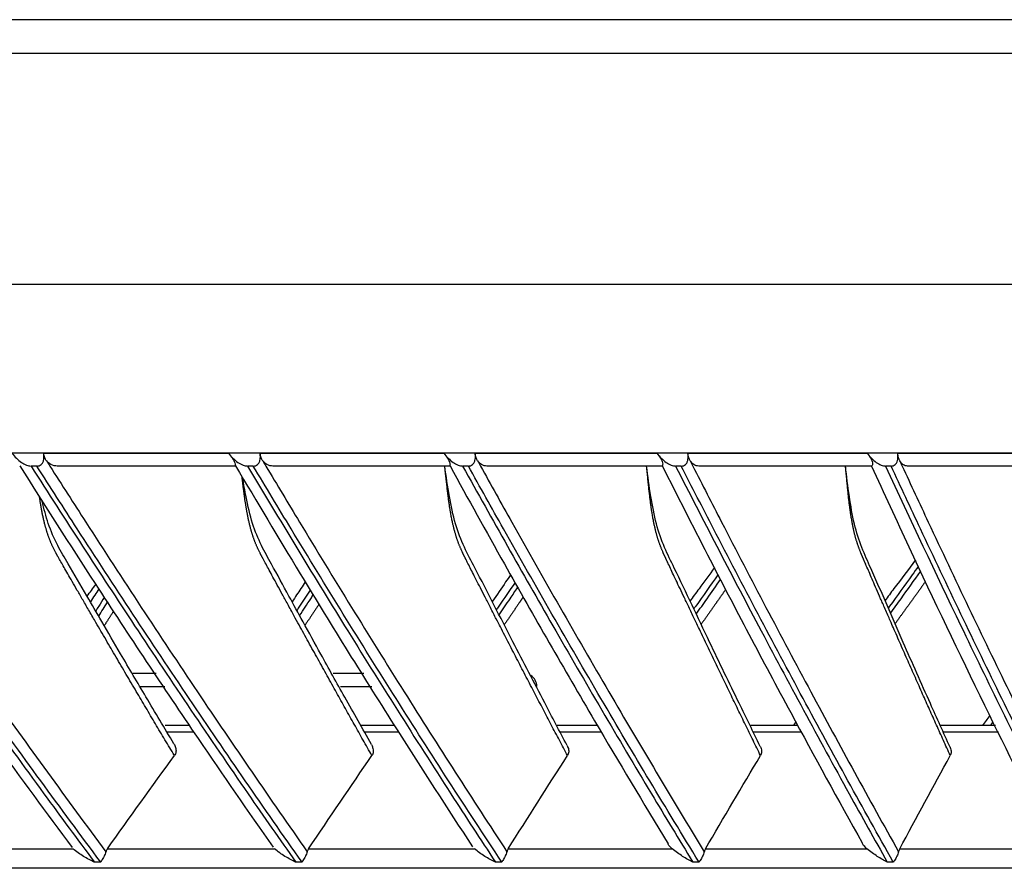
# Model space of a CAD drawing. Units: inches. Extents: x 687 to 10807, y 785 to 4970.
# Drawn here: x 1922 to 1997, y 3313 to 3378 of the extents above; entities that cross this region are included whole.
import ezdxf

# ---------------------------------------------------------------- set-up
doc = ezdxf.new("R2010")
doc.units = ezdxf.units.IN
doc.header["$MEASUREMENT"] = 0
doc.layers.add('LG-Product', color=3, linetype='Continuous')

msp = doc.modelspace()

# ---------------------------------------------------------------- linework, layer by layer
at = {"layer": 'LG-Product', "color": 3, "linetype": 'Continuous'}
for p, q in [((2419.587, 3378.029), (1630.183, 3378.029)), ((2422.185, 3375.431), (1627.585, 3375.431)), ((2460.785, 3357.631), (1589.785, 3357.631)), ((2447.966, 3344.631), (1602.785, 3344.631)), ((1923.464, 3344.611), (1937.706, 3344.611)), ((1940.139, 3344.611), (1954.292, 3344.611)), ((1956.705, 3344.611), (1970.715, 3344.611)), ((1973.099, 3344.611), (1986.914, 3344.611)), ((1989.26, 3344.611), (2002.826, 3344.611)), ((1922.936, 3343.631), (1922.492, 3343.631)), ((1938.231, 3343.631), (1924.514, 3343.631)), ((1939.614, 3343.631), (1939.172, 3343.631)), ((1954.752, 3343.631), (1941.123, 3343.631)), ((1956.184, 3343.631), (1955.746, 3343.631)), ((1971.109, 3343.631), (1957.62, 3343.631)), ((1972.585, 3343.631), (1972.152, 3343.631)), ((1987.239, 3343.631), (1973.942, 3343.631)), ((1988.754, 3343.631), (1988.327, 3343.631)), ((2003.082, 3343.631), (1990.026, 3343.631)), ((1932.12, 3327.631), (1930.342, 3327.631)), ((1948.132, 3327.631), (1945.769, 3327.631)), ((1930.935, 3326.631), (1932.791, 3326.631)), ((1946.325, 3326.631), (1948.757, 3326.631)), ((1934.698, 3323.631), (1932.815, 3323.631)), ((1950.467, 3323.631), (1947.904, 3323.631)), ((1966.098, 3323.631), (1963.021, 3323.631)), ((1981.501, 3323.631), (1977.938, 3323.631)), ((1996.796, 3323.631), (1992.552, 3323.631)), ((1935.035, 3323.131), (1932.965, 3323.131)), ((1950.814, 3323.131), (1948.179, 3323.131)), ((1966.451, 3323.131), (1963.257, 3323.131)), ((1981.873, 3323.131), (1978.144, 3323.131)), ((1997.021, 3323.131), (1992.782, 3323.131)), ((1912.81, 3314.131), (1925.734, 3314.131)), ((1928.378, 3314.131), (1941.253, 3314.131)), ((1943.881, 3314.131), (1956.658, 3314.131)), ((1959.261, 3314.131), (1971.892, 3314.131)), ((1974.46, 3314.131), (1986.897, 3314.131)), ((1989.42, 3314.131), (2001.615, 3314.131)), ((1927.862, 3313.111), (1927.372, 3313.111)), ((1943.368, 3313.111), (1942.881, 3313.111)), ((1958.753, 3313.111), (1958.27, 3313.111)), ((1973.958, 3313.111), (1973.482, 3313.111)), ((1988.926, 3313.111), (1988.458, 3313.111)), ((2163.524, 3312.631), (1659.409, 3312.631))]:
    msp.add_line(p, q, dxfattribs=at)
msp.add_arc((1960.466, 3326.631), 1, 0, 58.63358, dxfattribs=at)
for points, degree, knots in [([(1906.975, 3344.032), (1907.065, 3343.899), (1907.155, 3343.765), (1908.22, 3342.188), (1909.198, 3340.749), (1913.187, 3334.912), (1916.226, 3330.548), (1922.253, 3322.078), (1925.239, 3317.969), (1928.262, 3313.909)], 3, [0, 0, 0, 0, 0.013053, 0.013053, 0.153792, 0.153792, 0.585365, 0.585365, 1, 1, 1, 1]), ([(1921.021, 3344.611), (1921.233, 3344.35), (1921.475, 3344.108), (1921.876, 3343.831), (1922.009, 3343.755), (1922.259, 3343.66), (1922.376, 3343.631), (1922.492, 3343.631)], 3, [0, 0, 0, 0, 0.557753, 0.557753, 0.806968, 0.806968, 1, 1, 1, 1]), ([(1922.936, 3343.631), (1922.995, 3343.631), (1923.055, 3343.639), (1923.167, 3343.674), (1923.221, 3343.703), (1923.307, 3343.774), (1923.341, 3343.815), (1923.408, 3343.921), (1923.436, 3343.991), (1923.484, 3344.182), (1923.489, 3344.308), (1923.479, 3344.492), (1923.473, 3344.552), (1923.464, 3344.611)], 3, [0, 0, 0, 0, 0.137298, 0.137298, 0.276331, 0.276331, 0.397609, 0.397609, 0.56995, 0.56995, 0.860165, 0.860165, 1, 1, 1, 1]), ([(1923.683, 3344.032), (1923.629, 3344.102), (1923.582, 3344.184), (1923.512, 3344.366), (1923.487, 3344.468), (1923.468, 3344.583), (1923.466, 3344.597), (1923.464, 3344.611)], 3, [0, 0, 0, 0, 0.467373, 0.467373, 0.937788, 0.937788, 1, 1, 1, 1]), ([(1923.683, 3344.032), (1923.768, 3343.899), (1923.854, 3343.765), (1924.859, 3342.188), (1925.781, 3340.749), (1929.546, 3334.912), (1932.414, 3330.548), (1938.101, 3322.078), (1940.919, 3317.969), (1943.772, 3313.909)], 3, [0, 0, 0, 0, 0.013053, 0.013053, 0.153792, 0.153792, 0.585365, 0.585365, 1, 1, 1, 1]), ([(1924.514, 3343.631), (1924.348, 3343.631), (1924.179, 3343.669), (1923.9, 3343.813), (1923.78, 3343.906), (1923.683, 3344.032)], 3, [0, 0, 0, 0, 0.557641, 0.557641, 1, 1, 1, 1]), ([(1937.706, 3344.611), (1937.917, 3344.35), (1938.159, 3344.108), (1938.558, 3343.831), (1938.69, 3343.755), (1938.939, 3343.66), (1939.056, 3343.631), (1939.172, 3343.631)], 3, [0, 0, 0, 0, 0.557753, 0.557753, 0.806968, 0.806968, 1, 1, 1, 1]), ([(1937.706, 3344.611), (1937.81, 3344.483), (1937.916, 3344.355), (1938.061, 3344.149), (1938.111, 3344.068), (1938.183, 3343.916), (1938.205, 3343.845), (1938.226, 3343.736), (1938.228, 3343.696), (1938.229, 3343.644), (1938.228, 3343.631), (1938.231, 3343.631)], 3, [0, 0, 0, 0, 0.292896, 0.292896, 0.479868, 0.479868, 0.668764, 0.668764, 0.838567, 0.838567, 1, 1, 1, 1]), ([(1939.614, 3343.631), (1939.672, 3343.631), (1939.731, 3343.639), (1939.843, 3343.674), (1939.897, 3343.703), (1939.982, 3343.774), (1940.017, 3343.815), (1940.083, 3343.921), (1940.111, 3343.991), (1940.158, 3344.182), (1940.164, 3344.308), (1940.154, 3344.492), (1940.148, 3344.552), (1940.139, 3344.611)], 3, [0, 0, 0, 0, 0.137298, 0.137298, 0.276331, 0.276331, 0.397609, 0.397609, 0.56995, 0.56995, 0.860165, 0.860165, 1, 1, 1, 1]), ([(1940.345, 3344.032), (1940.295, 3344.102), (1940.251, 3344.184), (1940.184, 3344.366), (1940.162, 3344.468), (1940.143, 3344.583), (1940.141, 3344.597), (1940.139, 3344.611)], 3, [0, 0, 0, 0, 0.467373, 0.467373, 0.937788, 0.937788, 1, 1, 1, 1]), ([(1940.345, 3344.032), (1940.425, 3343.899), (1940.505, 3343.765), (1941.446, 3342.188), (1942.31, 3340.749), (1945.836, 3334.912), (1948.522, 3330.548), (1953.849, 3322.078), (1956.487, 3317.969), (1959.159, 3313.909)], 3, [0, 0, 0, 0, 0.013053, 0.013053, 0.153792, 0.153792, 0.585365, 0.585365, 1, 1, 1, 1]), ([(1941.123, 3343.631), (1940.968, 3343.631), (1940.81, 3343.669), (1940.548, 3343.813), (1940.436, 3343.906), (1940.345, 3344.032)], 3, [0, 0, 0, 0, 0.557641, 0.557641, 1, 1, 1, 1]), ([(1954.292, 3344.611), (1954.395, 3344.483), (1954.499, 3344.355), (1954.637, 3344.149), (1954.684, 3344.068), (1954.747, 3343.916), (1954.765, 3343.845), (1954.775, 3343.736), (1954.772, 3343.696), (1954.761, 3343.644), (1954.755, 3343.631), (1954.752, 3343.631)], 3, [0, 0, 0, 0, 0.292896, 0.292896, 0.479868, 0.479868, 0.668764, 0.668764, 0.838567, 0.838567, 1, 1, 1, 1]), ([(1954.292, 3344.611), (1954.501, 3344.35), (1954.741, 3344.108), (1955.137, 3343.831), (1955.268, 3343.755), (1955.515, 3343.66), (1955.631, 3343.631), (1955.746, 3343.631)], 3, [0, 0, 0, 0, 0.557753, 0.557753, 0.806968, 0.806968, 1, 1, 1, 1]), ([(1956.184, 3343.631), (1956.242, 3343.631), (1956.301, 3343.639), (1956.412, 3343.674), (1956.465, 3343.703), (1956.549, 3343.774), (1956.584, 3343.815), (1956.65, 3343.921), (1956.677, 3343.991), (1956.724, 3344.182), (1956.73, 3344.308), (1956.72, 3344.492), (1956.713, 3344.552), (1956.705, 3344.611)], 3, [0, 0, 0, 0, 0.137298, 0.137298, 0.276331, 0.276331, 0.397609, 0.397609, 0.56995, 0.56995, 0.860165, 0.860165, 1, 1, 1, 1]), ([(1956.898, 3344.032), (1956.851, 3344.102), (1956.81, 3344.184), (1956.748, 3344.366), (1956.727, 3344.468), (1956.709, 3344.583), (1956.707, 3344.597), (1956.705, 3344.611)], 3, [0, 0, 0, 0, 0.467373, 0.467373, 0.937788, 0.937788, 1, 1, 1, 1]), ([(1956.898, 3344.032), (1956.972, 3343.899), (1957.046, 3343.765), (1957.92, 3342.188), (1958.722, 3340.749), (1961.996, 3334.912), (1964.489, 3330.548), (1969.435, 3322.078), (1971.885, 3317.969), (1974.365, 3313.909)], 3, [0, 0, 0, 0, 0.013053, 0.013053, 0.153792, 0.153792, 0.585365, 0.585365, 1, 1, 1, 1]), ([(1957.62, 3343.631), (1957.476, 3343.631), (1957.329, 3343.669), (1957.086, 3343.813), (1956.982, 3343.906), (1956.898, 3344.032)], 3, [0, 0, 0, 0, 0.557641, 0.557641, 1, 1, 1, 1]), ([(1970.715, 3344.611), (1970.817, 3344.483), (1970.918, 3344.355), (1971.05, 3344.149), (1971.093, 3344.068), (1971.148, 3343.916), (1971.16, 3343.845), (1971.16, 3343.736), (1971.151, 3343.696), (1971.129, 3343.644), (1971.117, 3343.631), (1971.109, 3343.631)], 3, [0, 0, 0, 0, 0.292896, 0.292896, 0.479868, 0.479868, 0.668764, 0.668764, 0.838567, 0.838567, 1, 1, 1, 1]), ([(1970.715, 3344.611), (1970.922, 3344.35), (1971.159, 3344.108), (1971.55, 3343.831), (1971.68, 3343.755), (1971.924, 3343.66), (1972.038, 3343.631), (1972.152, 3343.631)], 3, [0, 0, 0, 0, 0.557753, 0.557753, 0.806968, 0.806968, 1, 1, 1, 1]), ([(1972.585, 3343.631), (1972.642, 3343.631), (1972.7, 3343.639), (1972.81, 3343.674), (1972.862, 3343.703), (1972.946, 3343.774), (1972.979, 3343.815), (1973.045, 3343.921), (1973.071, 3343.991), (1973.118, 3344.182), (1973.124, 3344.308), (1973.114, 3344.492), (1973.108, 3344.552), (1973.099, 3344.611)], 3, [0, 0, 0, 0, 0.137298, 0.137298, 0.276331, 0.276331, 0.397609, 0.397609, 0.56995, 0.56995, 0.860165, 0.860165, 1, 1, 1, 1]), ([(1973.278, 3344.032), (1973.235, 3344.102), (1973.197, 3344.184), (1973.141, 3344.366), (1973.121, 3344.468), (1973.103, 3344.583), (1973.101, 3344.597), (1973.099, 3344.611)], 3, [0, 0, 0, 0, 0.467373, 0.467373, 0.937788, 0.937788, 1, 1, 1, 1]), ([(1973.278, 3344.032), (1973.346, 3343.899), (1973.414, 3343.765), (1974.217, 3342.188), (1974.955, 3340.749), (1977.963, 3334.912), (1980.256, 3330.548), (1984.801, 3322.078), (1987.053, 3317.969), (1989.333, 3313.909)], 3, [0, 0, 0, 0, 0.013053, 0.013053, 0.153792, 0.153792, 0.585365, 0.585365, 1, 1, 1, 1]), ([(1973.942, 3343.631), (1973.809, 3343.631), (1973.674, 3343.669), (1973.451, 3343.813), (1973.355, 3343.906), (1973.278, 3344.032)], 3, [0, 0, 0, 0, 0.557641, 0.557641, 1, 1, 1, 1]), ([(1986.914, 3344.611), (1987.014, 3344.483), (1987.112, 3344.355), (1987.236, 3344.149), (1987.275, 3344.068), (1987.322, 3343.916), (1987.329, 3343.845), (1987.318, 3343.736), (1987.304, 3343.696), (1987.271, 3343.644), (1987.253, 3343.631), (1987.239, 3343.631)], 3, [0, 0, 0, 0, 0.292896, 0.292896, 0.479868, 0.479868, 0.668764, 0.668764, 0.838567, 0.838567, 1, 1, 1, 1]), ([(1986.914, 3344.611), (1987.118, 3344.35), (1987.35, 3344.108), (1987.735, 3343.831), (1987.863, 3343.755), (1988.103, 3343.66), (1988.216, 3343.631), (1988.327, 3343.631)], 3, [0, 0, 0, 0, 0.557753, 0.557753, 0.806968, 0.806968, 1, 1, 1, 1]), ([(1988.754, 3343.631), (1988.81, 3343.631), (1988.867, 3343.639), (1988.975, 3343.674), (1989.027, 3343.703), (1989.109, 3343.774), (1989.142, 3343.815), (1989.206, 3343.921), (1989.232, 3343.991), (1989.278, 3344.182), (1989.284, 3344.308), (1989.274, 3344.492), (1989.268, 3344.552), (1989.26, 3344.611)], 3, [0, 0, 0, 0, 0.137298, 0.137298, 0.276331, 0.276331, 0.397609, 0.397609, 0.56995, 0.56995, 0.860165, 0.860165, 1, 1, 1, 1]), ([(1989.423, 3344.032), (1989.384, 3344.102), (1989.35, 3344.184), (1989.299, 3344.366), (1989.281, 3344.468), (1989.264, 3344.583), (1989.262, 3344.597), (1989.26, 3344.611)], 3, [0, 0, 0, 0, 0.467373, 0.467373, 0.937788, 0.937788, 1, 1, 1, 1]), ([(1989.423, 3344.032), (1989.485, 3343.899), (1989.547, 3343.765), (1990.277, 3342.188), (1990.947, 3340.749), (1993.679, 3334.912), (1995.761, 3330.548), (1999.89, 3322.078), (2001.935, 3317.969), (2004.005, 3313.909)], 3, [0, 0, 0, 0, 0.013053, 0.013053, 0.153792, 0.153792, 0.585365, 0.585365, 1, 1, 1, 1]), ([(1990.026, 3343.631), (1989.906, 3343.631), (1989.783, 3343.669), (1989.581, 3343.813), (1989.494, 3343.906), (1989.423, 3344.032)], 3, [0, 0, 0, 0, 0.557641, 0.557641, 1, 1, 1, 1]), ([(1905.123, 3343.398), (1907.18, 3340.32), (1912.001, 3333.219), (1918.845, 3323.485), (1923.678, 3316.893), (1925.666, 3314.224)], 3, [0, 0, 0, 0, 0.308991, 0.718072, 1, 1, 1, 1]), ([(1905.772, 3343.631), (1908.563, 3339.498), (1911.379, 3335.396), (1917.276, 3326.967), (1920.361, 3322.647), (1924.774, 3316.612), (1926.07, 3314.857), (1927.372, 3313.111)], 3, [0, 0, 0, 0, 0.397555, 0.397555, 0.823955, 0.823955, 1, 1, 1, 1]), ([(1927.862, 3313.111), (1924.758, 3317.261), (1921.693, 3321.463), (1915.577, 3330.028), (1912.529, 3334.392), (1908.408, 3340.401), (1907.31, 3342.013), (1906.216, 3343.631)], 3, [0, 0, 0, 0, 0.418572, 0.418572, 0.844448, 0.844448, 1, 1, 1, 1]), ([(1921.626, 3343.645), (1923.54, 3340.605), (1928.068, 3333.531), (1934.571, 3323.724), (1939.203, 3317.021), (1941.147, 3314.254)], 3, [0, 0, 0, 0, 0.302836, 0.709845, 1, 1, 1, 1]), ([(1922.492, 3343.631), (1925.127, 3339.498), (1927.785, 3335.396), (1933.351, 3326.967), (1936.263, 3322.647), (1940.428, 3316.612), (1941.651, 3314.857), (1942.881, 3313.111)], 3, [0, 0, 0, 0, 0.397555, 0.397555, 0.823955, 0.823955, 1, 1, 1, 1]), ([(1943.368, 3313.111), (1940.438, 3317.261), (1937.544, 3321.463), (1931.773, 3330.028), (1928.895, 3334.392), (1925.006, 3340.401), (1923.969, 3342.013), (1922.936, 3343.631)], 3, [0, 0, 0, 0, 0.418572, 0.418572, 0.844448, 0.844448, 1, 1, 1, 1]), ([(1938.255, 3343.644), (1939.898, 3340.855), (1943.993, 3334.008), (1950.071, 3324.208), (1954.552, 3317.267), (1956.509, 3314.285)], 3, [0, 0, 0, 0, 0.278028, 0.687312, 1, 1, 1, 1]), ([(1939.172, 3343.631), (1941.639, 3339.498), (1944.13, 3335.396), (1949.344, 3326.967), (1952.071, 3322.647), (1955.972, 3316.612), (1957.118, 3314.857), (1958.27, 3313.111)], 3, [0, 0, 0, 0, 0.397555, 0.397555, 0.823955, 0.823955, 1, 1, 1, 1]), ([(1958.753, 3313.111), (1956.008, 3317.261), (1953.297, 3321.463), (1947.891, 3330.028), (1945.195, 3334.392), (1941.552, 3340.401), (1940.581, 3342.013), (1939.614, 3343.631)], 3, [0, 0, 0, 0, 0.418572, 0.418572, 0.844448, 0.844448, 1, 1, 1, 1]), ([(1963.791, 3322.106), (1963.213, 3323.196), (1961.813, 3325.854), (1959.433, 3330.397), (1957.412, 3334.434), (1955.84, 3337.367), (1955.135, 3339.193), (1954.708, 3341.342), (1954.466, 3342.841), (1954.37, 3343.631)], 3, [0, 0, 0, 0, 0.15972, 0.388763, 0.665172, 0.741675, 0.821728, 0.907894, 1, 1, 1, 1]), ([(1963.825, 3321.317), (1961.147, 3326.365), (1958.415, 3331.694), (1956.109, 3336.192), (1955.754, 3336.931), (1955.408, 3337.653), (1955.198, 3338.368), (1954.986, 3339.092), (1954.823, 3340.011), (1954.617, 3341.167), (1954.37, 3343.631)], 2, [0, 0, 0, 0.5, 0.5, 0.75, 0.75, 0.8125, 0.8125, 0.875, 0.875, 1, 1, 1]), ([(1954.777, 3343.641), (1956.162, 3341.107), (1959.828, 3334.489), (1965.418, 3324.769), (1969.669, 3317.658), (1971.572, 3314.53)], 3, [0, 0, 0, 0, 0.254731, 0.669412, 1, 1, 1, 1]), ([(1955.746, 3343.631), (1958.037, 3339.498), (1960.35, 3335.396), (1965.192, 3326.967), (1967.725, 3322.647), (1971.348, 3316.612), (1972.412, 3314.857), (1973.482, 3313.111)], 3, [0, 0, 0, 0, 0.397555, 0.397555, 0.823955, 0.823955, 1, 1, 1, 1]), ([(1973.958, 3313.111), (1971.409, 3317.261), (1968.892, 3321.463), (1963.871, 3330.028), (1961.367, 3334.392), (1957.984, 3340.401), (1957.082, 3342.013), (1956.184, 3343.631)], 3, [0, 0, 0, 0, 0.418572, 0.418572, 0.844448, 0.844448, 1, 1, 1, 1]), ([(1978.674, 3322.029), (1978.13, 3323.134), (1976.822, 3325.808), (1974.603, 3330.372), (1972.727, 3334.416), (1971.267, 3337.356), (1970.615, 3339.187), (1970.226, 3341.34), (1970.005, 3342.84), (1969.919, 3343.631)], 3, [0, 0, 0, 0, 0.161558, 0.390062, 0.665813, 0.742132, 0.822025, 0.908067, 1, 1, 1, 1]), ([(1978.698, 3321.317), (1976.211, 3326.365), (1973.675, 3331.694), (1971.534, 3336.192), (1971.204, 3336.931), (1970.882, 3337.653), (1970.688, 3338.368), (1970.491, 3339.092), (1970.339, 3340.011), (1970.149, 3341.167), (1969.919, 3343.631)], 2, [0, 0, 0, 0.5, 0.5, 0.75, 0.75, 0.8125, 0.8125, 0.875, 0.875, 1, 1, 1]), ([(1971.126, 3343.645), (1972.281, 3341.343), (1975.537, 3334.935), (1980.662, 3325.228), (1984.678, 3317.903), (1986.531, 3314.584)], 3, [0, 0, 0, 0, 0.231743, 0.648833, 1, 1, 1, 1]), ([(1972.152, 3343.631), (1974.259, 3339.498), (1976.385, 3335.396), (1980.837, 3326.967), (1983.166, 3322.647), (1986.497, 3316.612), (1987.475, 3314.857), (1988.458, 3313.111)], 3, [0, 0, 0, 0, 0.397555, 0.397555, 0.823955, 0.823955, 1, 1, 1, 1]), ([(1988.926, 3313.111), (1986.582, 3317.261), (1984.268, 3321.463), (1979.652, 3330.028), (1977.35, 3334.392), (1974.24, 3340.401), (1973.411, 3342.013), (1972.585, 3343.631)], 3, [0, 0, 0, 0, 0.418572, 0.418572, 0.844448, 0.844448, 1, 1, 1, 1]), ([(1993.299, 3321.956), (1992.792, 3323.075), (1991.584, 3325.764), (1989.536, 3330.348), (1987.811, 3334.399), (1986.469, 3337.345), (1985.872, 3339.181), (1985.522, 3341.339), (1985.323, 3342.84), (1985.247, 3343.631)], 3, [0, 0, 0, 0, 0.163247, 0.391255, 0.666398, 0.742548, 0.822296, 0.908227, 1, 1, 1, 1]), ([(1993.315, 3321.317), (1991.03, 3326.365), (1988.698, 3331.694), (1986.73, 3336.192), (1986.427, 3336.931), (1986.132, 3337.653), (1985.953, 3338.368), (1985.772, 3339.092), (1985.633, 3340.011), (1985.457, 3341.167), (1985.247, 3343.631)], 2, [0, 0, 0, 0.5, 0.5, 0.75, 0.75, 0.8125, 0.8125, 0.875, 0.875, 1, 1, 1]), ([(1987.25, 3343.634), (1988.2, 3341.547), (1991.062, 3335.335), (1995.703, 3325.648), (1999.437, 3318.132), (2001.204, 3314.643)], 3, [0, 0, 0, 0, 0.210547, 0.630146, 1, 1, 1, 1]), ([(1988.327, 3343.631), (1990.242, 3339.498), (1992.174, 3335.396), (1996.218, 3326.967), (1998.334, 3322.647), (2001.36, 3316.612), (2002.249, 3314.857), (2003.143, 3313.111)], 3, [0, 0, 0, 0, 0.397555, 0.397555, 0.823955, 0.823955, 1, 1, 1, 1]), ([(2003.6, 3313.111), (2001.471, 3317.261), (1999.369, 3321.463), (1995.174, 3330.028), (1993.083, 3334.392), (1990.257, 3340.401), (1989.504, 3342.013), (1988.754, 3343.631)], 3, [0, 0, 0, 0, 0.418572, 0.418572, 0.844448, 0.844448, 1, 1, 1, 1]), ([(1948.754, 3321.317), (1945.895, 3326.365), (1942.977, 3331.694), (1940.515, 3336.192), (1940.136, 3336.931), (1939.766, 3337.653), (1939.543, 3338.368), (1939.316, 3339.092), (1939.142, 3340.011), (1938.961, 3340.964), (1938.75, 3342.804)], 2, [0, 0, 0, 0.511256, 0.511256, 0.766883, 0.766883, 0.83079, 0.83079, 0.894697, 0.894697, 1, 1, 1]), ([(1948.712, 3322.175), (1948.026, 3323.387), (1946.723, 3325.701), (1944.971, 3328.854), (1943.538, 3331.462), (1942.267, 3333.774), (1941.215, 3335.741), (1940.194, 3337.523), (1939.494, 3339.237), (1939.097, 3341.029), (1938.876, 3342.213), (1938.797, 3342.697)], 3, [0, 0, 0, 0, 0.184732, 0.351763, 0.477169, 0.577029, 0.702004, 0.773911, 0.852598, 0.940474, 1, 1, 1, 1]), ([(1933.542, 3321.317), (1930.512, 3326.365), (1927.42, 3331.694), (1924.811, 3336.192), (1924.409, 3336.931), (1924.017, 3337.653), (1923.781, 3338.368), (1923.541, 3339.092), (1923.356, 3340.011), (1923.255, 3340.513), (1923.145, 3341.263)], 2, [0, 0, 0, 0.538032, 0.538032, 0.807048, 0.807048, 0.874302, 0.874302, 0.941556, 0.941556, 1, 1, 1]), ([(1933.497, 3322.234), (1932.777, 3323.433), (1931.405, 3325.735), (1929.556, 3328.875), (1928.036, 3331.484), (1926.691, 3333.795), (1925.576, 3335.76), (1924.493, 3337.538), (1923.793, 3339.141), (1923.487, 3340.333), (1923.355, 3340.914)], 3, [0, 0, 0, 0, 0.197919, 0.378702, 0.514433, 0.622518, 0.757796, 0.835634, 0.920781, 1, 1, 1, 1]), ([(1990.626, 3336.406), (1990.097, 3335.652), (1989.291, 3334.614), (1988.507, 3333.563), (1988.276, 3333.251)], 3, [0, 0, 0, 0, 0.70388, 1, 1, 1, 1]), ([(1975.154, 3335.807), (1974.762, 3335.259), (1974.118, 3334.403), (1973.488, 3333.539), (1973.257, 3333.218)], 3, [0, 0, 0, 0, 0.630665, 1, 1, 1, 1]), ([(1990.844, 3335.891), (1990.69, 3335.676), (1989.959, 3334.651), (1989.186, 3333.583), (1988.568, 3332.73), (1988.534, 3332.683)], 3, [0, 0, 0, 0, 0.200453, 0.955823, 1, 1, 1, 1]), ([(1959.443, 3335.253), (1959.315, 3335.068), (1958.846, 3334.39), (1958.375, 3333.697), (1958.029, 3333.192), (1958.022, 3333.181)], 3, [0, 0, 0, 0, 0.2692, 0.984812, 1, 1, 1, 1]), ([(1975.415, 3335.263), (1975.411, 3335.258), (1974.843, 3334.443), (1974.22, 3333.562), (1973.602, 3332.687), (1973.553, 3332.618)], 3, [0, 0, 0, 0, 0.006331, 0.92167, 1, 1, 1, 1]), ([(1973.743, 3332.222), (1974.022, 3332.617), (1974.647, 3333.505), (1975.27, 3334.395), (1975.614, 3334.889)], 3, [0, 0, 0, 0, 0.445751, 1, 1, 1, 1]), ([(1988.708, 3332.287), (1988.979, 3332.661), (1989.754, 3333.735), (1990.525, 3334.812), (1991.027, 3335.514)], 3, [0, 0, 0, 0, 0.348295, 1, 1, 1, 1]), ([(1927.703, 3334.163), (1927.601, 3334.003), (1927.387, 3333.669), (1927.174, 3333.335), (1927.063, 3333.161)], 3, [0, 0, 0, 0, 0.477919, 1, 1, 1, 1]), ([(1943.618, 3334.7), (1943.396, 3334.366), (1943.057, 3333.857), (1942.719, 3333.347), (1942.602, 3333.171)], 3, [0, 0, 0, 0, 0.654572, 1, 1, 1, 1]), ([(1944.004, 3334.077), (1943.728, 3333.659), (1943.382, 3333.137), (1943.035, 3332.614), (1942.965, 3332.509)], 3, [0, 0, 0, 0, 0.798514, 1, 1, 1, 1]), ([(1959.783, 3334.661), (1959.366, 3334.048), (1958.885, 3333.347), (1958.404, 3332.647), (1958.343, 3332.558)], 3, [0, 0, 0, 0, 0.873005, 1, 1, 1, 1]), ([(1958.548, 3332.161), (1958.833, 3332.577), (1959.316, 3333.285), (1959.799, 3333.995), (1959.998, 3334.288)], 3, [0, 0, 0, 0, 0.587227, 1, 1, 1, 1]), ([(1976.015, 3334.127), (1975.636, 3333.587), (1975.257, 3333.049), (1974.688, 3332.24), (1974.121, 3331.437)], 2, [0, 0, 0, 0.406486, 0.406486, 1, 1, 1]), ([(1991.402, 3334.728), (1990.797, 3333.885), (1990.194, 3333.049), (1989.628, 3332.264), (1989.063, 3331.485)], 2, [0, 0, 0, 0.523175, 0.523175, 1, 1, 1]), ([(1928.138, 3333.508), (1927.993, 3333.28), (1927.771, 3332.931), (1927.548, 3332.581), (1927.471, 3332.46)], 3, [0, 0, 0, 0, 0.651998, 1, 1, 1, 1]), ([(1943.184, 3332.112), (1943.47, 3332.544), (1943.82, 3333.075), (1944.17, 3333.606), (1944.235, 3333.705)], 3, [0, 0, 0, 0, 0.814444, 1, 1, 1, 1]), ([(1960.421, 3333.55), (1960.25, 3333.299), (1960.079, 3333.049), (1959.511, 3332.218), (1958.946, 3331.394)], 2, [0, 0, 0, 0.237028, 0.237028, 1, 1, 1]), ([(1933.495, 3322.233), (1933.549, 3322.141), (1933.641, 3321.935), (1933.692, 3321.607), (1933.59, 3321.41), (1933.542, 3321.317)], 3, [0, 0, 0, 0, 0.317317, 0.677612, 1, 1, 1, 1]), ([(1948.71, 3322.173), (1948.751, 3322.099), (1948.835, 3321.913), (1948.893, 3321.607), (1948.799, 3321.41), (1948.754, 3321.317)], 3, [0, 0, 0, 0, 0.267598, 0.654132, 1, 1, 1, 1]), ([(1963.789, 3322.104), (1963.816, 3322.052), (1963.889, 3321.887), (1963.952, 3321.607), (1963.866, 3321.41), (1963.825, 3321.317)], 3, [0, 0, 0, 0, 0.201466, 0.622902, 1, 1, 1, 1]), ([(1978.673, 3322.027), (1978.686, 3322), (1978.747, 3321.86), (1978.812, 3321.607), (1978.734, 3321.41), (1978.698, 3321.317)], 3, [0, 0, 0, 0, 0.114365, 0.58177, 1, 1, 1, 1]), ([(1993.299, 3321.955), (1993.3, 3321.951), (1993.351, 3321.835), (1993.416, 3321.607), (1993.348, 3321.41), (1993.315, 3321.317)], 3, [0, 0, 0, 0, 0.015984, 0.535311, 1, 1, 1, 1]), ([(1971.892, 3314.131), (1971.768, 3314.24), (1971.657, 3314.364), (1971.569, 3314.507), (1971.564, 3314.515), (1971.559, 3314.524)], 3, [0, 0, 0, 0, 0.941499, 0.941499, 1, 1, 1, 1]), ([(1986.897, 3314.131), (1986.771, 3314.24), (1986.658, 3314.364), (1986.553, 3314.525), (1986.537, 3314.553), (1986.522, 3314.581)], 3, [0, 0, 0, 0, 0.833175, 0.833175, 1, 1, 1, 1]), ([(1927.372, 3313.111), (1927.37, 3313.112), (1927.368, 3313.113), (1927.231, 3313.176), (1927.095, 3313.244), (1926.676, 3313.464), (1926.39, 3313.632), (1925.986, 3313.917), (1925.851, 3314.022), (1925.734, 3314.131)], 3, [0, 0, 0, 0, 0.003536, 0.003536, 0.241758, 0.241758, 0.741778, 0.741778, 1, 1, 1, 1]), ([(1928.262, 3313.909), (1928.22, 3313.793), (1928.169, 3313.672), (1928.058, 3313.441), (1927.997, 3313.327), (1927.911, 3313.187), (1927.889, 3313.151), (1927.865, 3313.114), (1927.864, 3313.112), (1927.862, 3313.111)], 3, [0, 0, 0, 0, 0.422776, 0.422776, 0.843498, 0.843498, 0.992381, 0.992381, 1, 1, 1, 1]), ([(1928.378, 3314.131), (1928.334, 3314.07), (1928.296, 3314.001), (1928.266, 3313.921), (1928.264, 3313.915), (1928.262, 3313.909)], 3, [0, 0, 0, 0, 0.930148, 0.930148, 1, 1, 1, 1]), ([(1942.881, 3313.111), (1942.879, 3313.112), (1942.877, 3313.113), (1942.743, 3313.176), (1942.609, 3313.244), (1942.198, 3313.464), (1941.914, 3313.632), (1941.509, 3313.917), (1941.372, 3314.022), (1941.253, 3314.131)], 3, [0, 0, 0, 0, 0.003536, 0.003536, 0.241758, 0.241758, 0.741778, 0.741778, 1, 1, 1, 1]), ([(1943.772, 3313.909), (1943.733, 3313.793), (1943.683, 3313.672), (1943.571, 3313.441), (1943.508, 3313.327), (1943.419, 3313.187), (1943.396, 3313.151), (1943.37, 3313.114), (1943.369, 3313.112), (1943.368, 3313.111)], 3, [0, 0, 0, 0, 0.422776, 0.422776, 0.843498, 0.843498, 0.992381, 0.992381, 1, 1, 1, 1]), ([(1943.881, 3314.131), (1943.84, 3314.07), (1943.804, 3314.001), (1943.776, 3313.921), (1943.774, 3313.915), (1943.772, 3313.909)], 3, [0, 0, 0, 0, 0.930148, 0.930148, 1, 1, 1, 1]), ([(1958.27, 3313.111), (1958.268, 3313.112), (1958.266, 3313.113), (1958.136, 3313.176), (1958.005, 3313.244), (1957.602, 3313.464), (1957.323, 3313.632), (1956.918, 3313.917), (1956.78, 3314.022), (1956.658, 3314.131)], 3, [0, 0, 0, 0, 0.003536, 0.003536, 0.241758, 0.241758, 0.741778, 0.741778, 1, 1, 1, 1]), ([(1959.159, 3313.909), (1959.122, 3313.793), (1959.074, 3313.672), (1958.962, 3313.441), (1958.898, 3313.327), (1958.806, 3313.187), (1958.781, 3313.151), (1958.755, 3313.114), (1958.754, 3313.112), (1958.753, 3313.111)], 3, [0, 0, 0, 0, 0.422776, 0.422776, 0.843498, 0.843498, 0.992381, 0.992381, 1, 1, 1, 1]), ([(1959.261, 3314.131), (1959.223, 3314.07), (1959.189, 3314.001), (1959.163, 3313.921), (1959.161, 3313.915), (1959.159, 3313.909)], 3, [0, 0, 0, 0, 0.930148, 0.930148, 1, 1, 1, 1]), ([(1973.482, 3313.111), (1973.48, 3313.112), (1973.478, 3313.113), (1973.352, 3313.176), (1973.225, 3313.244), (1972.832, 3313.464), (1972.558, 3313.632), (1972.155, 3313.917), (1972.017, 3314.022), (1971.892, 3314.131)], 3, [0, 0, 0, 0, 0.003536, 0.003536, 0.241758, 0.241758, 0.741778, 0.741778, 1, 1, 1, 1]), ([(1974.365, 3313.909), (1974.331, 3313.793), (1974.284, 3313.672), (1974.173, 3313.441), (1974.108, 3313.327), (1974.013, 3313.187), (1973.988, 3313.151), (1973.96, 3313.114), (1973.959, 3313.112), (1973.958, 3313.111)], 3, [0, 0, 0, 0, 0.422776, 0.422776, 0.843498, 0.843498, 0.992381, 0.992381, 1, 1, 1, 1]), ([(1974.46, 3314.131), (1974.425, 3314.07), (1974.394, 3314.001), (1974.369, 3313.921), (1974.367, 3313.915), (1974.365, 3313.909)], 3, [0, 0, 0, 0, 0.930148, 0.930148, 1, 1, 1, 1]), ([(1988.458, 3313.111), (1988.457, 3313.112), (1988.455, 3313.113), (1988.333, 3313.176), (1988.211, 3313.244), (1987.829, 3313.464), (1987.561, 3313.632), (1987.161, 3313.917), (1987.023, 3314.022), (1986.897, 3314.131)], 3, [0, 0, 0, 0, 0.003536, 0.003536, 0.241758, 0.241758, 0.741778, 0.741778, 1, 1, 1, 1]), ([(1989.333, 3313.909), (1989.302, 3313.793), (1989.256, 3313.672), (1989.146, 3313.441), (1989.08, 3313.327), (1988.983, 3313.187), (1988.957, 3313.151), (1988.929, 3313.114), (1988.927, 3313.112), (1988.926, 3313.111)], 3, [0, 0, 0, 0, 0.422776, 0.422776, 0.843498, 0.843498, 0.992381, 0.992381, 1, 1, 1, 1]), ([(1989.42, 3314.131), (1989.388, 3314.07), (1989.359, 3314.001), (1989.336, 3313.921), (1989.335, 3313.915), (1989.333, 3313.909)], 3, [0, 0, 0, 0, 0.930148, 0.930148, 1, 1, 1, 1])]:
    msp.add_open_spline(points, degree=degree, knots=knots, dxfattribs=at)
for points, degree in [([(1926.814, 3333.595), (1927.036, 3333.899), (1927.257, 3334.202), (1927.478, 3334.506)], 3), ([(1927.702, 3332.063), (1927.93, 3332.421), (1928.157, 3332.779), (1928.384, 3333.138)], 3), ([(1944.678, 3332.991), (1944.137, 3332.173), (1943.599, 3331.361)], 2), ([(1928.844, 3332.447), (1928.488, 3331.886), (1928.132, 3331.328)], 2), ([(1996.361, 3324.396), (1996.165, 3324.14), (1995.969, 3323.884), (1995.772, 3323.627)], 3), ([(1981.425, 3323.901), (1981.357, 3323.81), (1981.288, 3323.719), (1981.22, 3323.627)], 3), ([(1996.603, 3323.902), (1996.534, 3323.811), (1996.465, 3323.72), (1996.396, 3323.629)], 3), ([(1928.378, 3314.131), (1930.086, 3316.543), (1931.807, 3318.938), (1933.542, 3321.317)], 3), ([(1943.881, 3314.131), (1945.493, 3316.543), (1947.117, 3318.938), (1948.754, 3321.317)], 3), ([(1959.261, 3314.131), (1960.771, 3316.543), (1962.292, 3318.938), (1963.825, 3321.317)], 3), ([(1974.46, 3314.131), (1975.862, 3316.543), (1977.274, 3318.938), (1978.698, 3321.317)], 3), ([(1989.42, 3314.131), (1990.709, 3316.543), (1992.007, 3318.938), (1993.315, 3321.317)], 3)]:
    msp.add_open_spline(points, degree=degree, dxfattribs=at)

doc.saveas('drawing.dxf')
